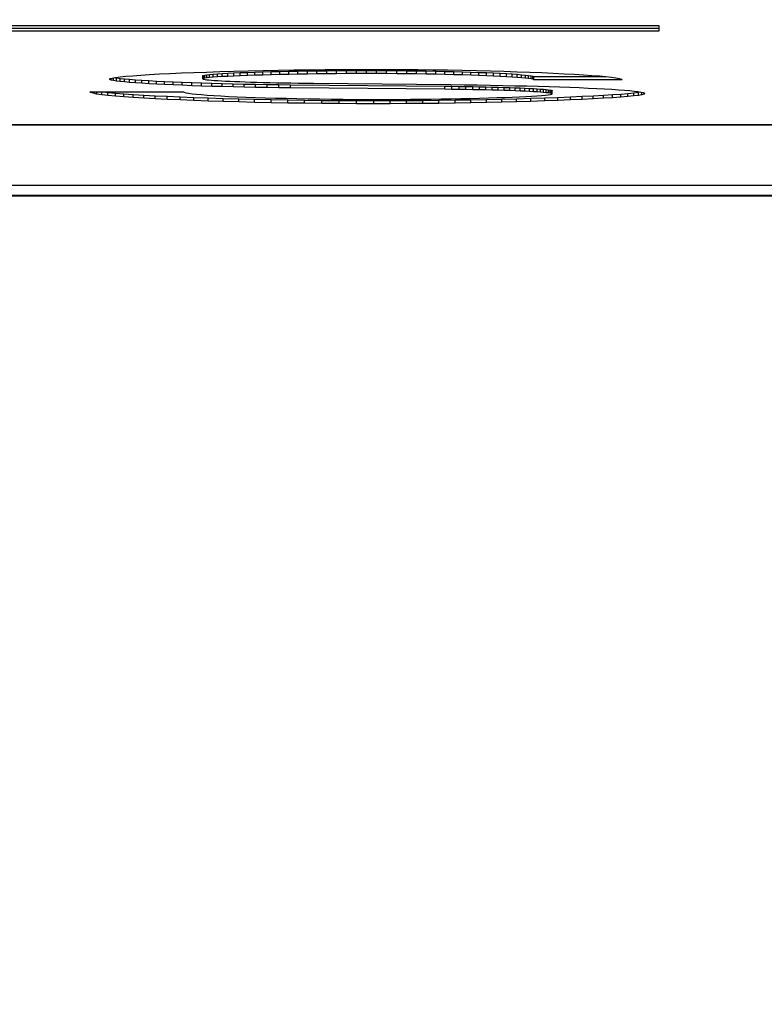
# Model space of a CAD drawing. Extents: x -973 to 1332, y -1907 to 31.
# Drawn here: x -616 to -614, y -1207 to -1204 of the extents above; entities that cross this region are included whole.
import ezdxf

# ---------------------------------------------------------------- set-up
doc = ezdxf.new("R2010")
doc.units = 0
doc.header["$MEASUREMENT"] = 0
doc.header["$PDSIZE"] = 1
doc.layers.get('DEFPOINTS').update_dxf_attribs({"linetype": 'CONTINUOUS'})
doc.layers.add('HELPLIJN', color=4, linetype='CONTINUOUS')
doc.layers.add('MATELIJN', color=6, linetype='CONTINUOUS')
doc.styles.add('FRANKE1', font='ARIAL.TTF', dxfattribs={"width": 0.9})
doc.dimstyles.new('FRANKE1', dxfattribs={"dimscale": 10, "dimtxt": 2.5, "dimasz": 3.5, "dimexe": 1, "dimexo": 2, "dimgap": 0.5, "dimtad": 1, "dimdec": 1, "dimdsep": 46, "dimtxsty": 'FRANKE1', "dimcen": 2, "dimdle": 1, "dimclrd": 256, "dimclre": 256, "dimclrt": 256, "dimadec": 0, "dimazin": 0, "dimtfac": 0.711429, "dimtdec": 1, "dimtix": 1, "dimtmove": 0, "dimatfit": 3, "dimfxl": 1, "dimtolj": 1, "dimarcsym": 0})

# ---------------------------------------------------------------- blocks, each defined once
blk = doc.blocks.new('*D100')
at = {"layer": 'DEFPOINTS', "color": 0}
for p in [(-631.5786, -1200.477), (-631.5823, -1587.477), (-380.5603, -1587.477)]:
    blk.add_point(p, dxfattribs=at)
at = {"layer": 'MATELIJN', "lineweight": -2}
for p, q in [((-611.5786, -1200.477), (-370.5603, -1200.477)), ((-380.5603, -1235.477), (-380.5603, -1552.477)), ((-611.5823, -1587.477), (-370.5603, -1587.477))]:
    blk.add_line(p, q, dxfattribs=at)
at = {"layer": 'MATELIJN'}
for points in [[(-386.3936, -1235.477), (-374.727, -1235.477), (-380.5603, -1200.477)], [(-386.3936, -1552.477), (-374.727, -1552.477), (-380.5603, -1587.477)]]:
    blk.add_solid(points, dxfattribs=at)
at = {"layer": 'MATELIJN', "insert": (-398.3332, -1393.977), "char_height": 25, "attachment_point": 5, "rotation": 90, "style": 'FRANKE1'}
blk.add_mtext('\\A1;387', dxfattribs=at)

msp = doc.modelspace()

# ---------------------------------------------------------------- linework, layer by layer
at = {"layer": 'HELPLIJN'}
for p, q in [((-624.9654, -1203.8571), (-614.127, -1203.8571)), ((-614.127, -1203.8571), (-614.127, -1203.8759)), ((-624.9285, -1203.8659), (-614.127, -1203.8659)), ((-614.127, -1203.8759), (-624.9285, -1203.8759)), ((-615.8673, -1204.0237), (-615.8526, -1204.0218)), ((-615.8526, -1204.0218), (-615.8341, -1204.0199)), ((-615.8341, -1204.0199), (-615.8121, -1204.0181)), ((-615.8121, -1204.0181), (-615.7868, -1204.0162)), ((-615.7868, -1204.0162), (-615.7583, -1204.0145)), ((-615.7583, -1204.0145), (-615.7269, -1204.0127)), ((-615.7269, -1204.0127), (-615.6928, -1204.0111)), ((-615.6928, -1204.0111), (-615.6561, -1204.0095)), ((-615.6561, -1204.0095), (-615.6172, -1204.0079)), ((-615.6172, -1204.0079), (-615.5761, -1204.0064)), ((-615.5874, -1204.018), (-615.586, -1204.017)), ((-615.5874, -1204.028), (-615.5874, -1204.018)), ((-615.586, -1204.017), (-615.5819, -1204.016)), ((-615.586, -1204.027), (-615.586, -1204.017)), ((-615.5819, -1204.016), (-615.5753, -1204.015)), ((-615.5819, -1204.026), (-615.5819, -1204.016)), ((-615.5761, -1204.0064), (-615.5331, -1204.0051)), ((-615.5753, -1204.015), (-615.5663, -1204.014)), ((-615.5753, -1204.025), (-615.5753, -1204.015)), ((-615.5663, -1204.014), (-615.5549, -1204.013)), ((-615.5663, -1204.024), (-615.5663, -1204.014)), ((-615.5549, -1204.013), (-615.5414, -1204.0121)), ((-615.5549, -1204.023), (-615.5549, -1204.013)), ((-615.5414, -1204.022), (-615.5549, -1204.023)), ((-615.5414, -1204.0121), (-615.5258, -1204.0111)), ((-615.5414, -1204.022), (-615.5414, -1204.0121)), ((-615.5258, -1204.0211), (-615.5414, -1204.022)), ((-615.5331, -1204.0051), (-615.4884, -1204.0038)), ((-615.5258, -1204.0111), (-615.5082, -1204.0102)), ((-615.5258, -1204.0211), (-615.5258, -1204.0111)), ((-615.5082, -1204.0202), (-615.5258, -1204.0211)), ((-615.5082, -1204.0102), (-615.4889, -1204.0093)), ((-615.5082, -1204.0202), (-615.5082, -1204.0102)), ((-615.4889, -1204.0192), (-615.5082, -1204.0202)), ((-615.4889, -1204.0093), (-615.4678, -1204.0084)), ((-615.4889, -1204.0192), (-615.4889, -1204.0093)), ((-615.4678, -1204.0184), (-615.4889, -1204.0192)), ((-615.4884, -1204.0038), (-615.4422, -1204.0026)), ((-615.4678, -1204.0084), (-615.4452, -1204.0075)), ((-615.4678, -1204.0184), (-615.4678, -1204.0084)), ((-615.4452, -1204.0175), (-615.4678, -1204.0184)), ((-615.4452, -1204.0075), (-615.4211, -1204.0067)), ((-615.4452, -1204.0175), (-615.4452, -1204.0075)), ((-615.4211, -1204.0167), (-615.4452, -1204.0175)), ((-615.4422, -1204.0026), (-615.3947, -1204.0015)), ((-615.4211, -1204.0067), (-615.3957, -1204.006)), ((-615.4211, -1204.0167), (-615.4211, -1204.0067)), ((-615.3957, -1204.016), (-615.4211, -1204.0167)), ((-615.3957, -1204.006), (-615.3691, -1204.0052)), ((-615.3957, -1204.016), (-615.3957, -1204.006)), ((-615.3691, -1204.0152), (-615.3957, -1204.016)), ((-615.3947, -1204.0015), (-615.3461, -1204.0006)), ((-615.3691, -1204.0052), (-615.3414, -1204.0046)), ((-615.3691, -1204.0152), (-615.3691, -1204.0052)), ((-615.3414, -1204.0146), (-615.3691, -1204.0152)), ((-615.3461, -1204.0006), (-615.2967, -1203.9998)), ((-615.3414, -1204.0046), (-615.3128, -1204.004)), ((-615.3414, -1204.0146), (-615.3414, -1204.0046)), ((-615.3128, -1204.0139), (-615.3414, -1204.0146)), ((-615.3128, -1204.004), (-615.2833, -1204.0034)), ((-615.3128, -1204.0139), (-615.3128, -1204.004)), ((-615.2833, -1204.0134), (-615.3128, -1204.0139)), ((-615.2967, -1203.9998), (-615.2465, -1203.9991)), ((-615.2833, -1204.0034), (-615.2531, -1204.0029)), ((-615.2833, -1204.0134), (-615.2833, -1204.0034)), ((-615.2531, -1204.0129), (-615.2833, -1204.0134)), ((-615.2531, -1204.0029), (-615.2224, -1204.0025)), ((-615.2531, -1204.0129), (-615.2531, -1204.0029)), ((-615.2224, -1204.0125), (-615.2531, -1204.0129)), ((-615.2465, -1203.9991), (-615.1959, -1203.9985)), ((-615.2224, -1204.0025), (-615.1911, -1204.0021)), ((-615.2224, -1204.0125), (-615.2224, -1204.0025)), ((-615.1911, -1204.0121), (-615.2224, -1204.0125)), ((-615.1959, -1203.9985), (-615.1449, -1203.9981)), ((-615.1911, -1204.0021), (-615.1596, -1204.0018)), ((-615.1911, -1204.0121), (-615.1911, -1204.0021)), ((-615.1596, -1204.0118), (-615.1911, -1204.0121)), ((-615.1596, -1204.0018), (-615.1278, -1204.0016)), ((-615.1596, -1204.0118), (-615.1596, -1204.0018)), ((-615.1278, -1204.0116), (-615.1596, -1204.0118)), ((-615.1449, -1203.9981), (-615.094, -1203.9979)), ((-615.1278, -1204.0016), (-615.0959, -1204.0015)), ((-615.1278, -1204.0116), (-615.1278, -1204.0016)), ((-615.0959, -1204.0115), (-615.1278, -1204.0116)), ((-615.0959, -1204.0015), (-615.064, -1204.0014)), ((-615.0959, -1204.0115), (-615.0959, -1204.0015)), ((-615.064, -1204.0114), (-615.0959, -1204.0115)), ((-615.094, -1203.9979), (-615.0431, -1203.9978)), ((-615.064, -1204.0114), (-615.064, -1204.0014)), ((-615.064, -1204.0014), (-615.0314, -1204.0015)), ((-615.0314, -1204.0115), (-615.064, -1204.0114)), ((-615.0431, -1203.9978), (-614.9951, -1203.9979)), ((-615.0314, -1204.0115), (-615.0314, -1204.0015)), ((-615.0314, -1204.0015), (-614.999, -1204.0016)), ((-614.999, -1204.0116), (-615.0314, -1204.0115)), ((-614.999, -1204.0116), (-614.999, -1204.0016)), ((-614.999, -1204.0016), (-614.9667, -1204.0019)), ((-614.9667, -1204.0118), (-614.999, -1204.0116)), ((-614.9951, -1203.9979), (-614.947, -1203.9981)), ((-614.9667, -1204.0118), (-614.9667, -1204.0019)), ((-614.9667, -1204.0019), (-614.9347, -1204.0022)), ((-614.9347, -1204.0122), (-614.9667, -1204.0118)), ((-614.947, -1203.9981), (-614.8989, -1203.9985)), ((-614.9347, -1204.0122), (-614.9347, -1204.0022)), ((-614.9347, -1204.0022), (-614.9032, -1204.0026)), ((-614.9032, -1204.0126), (-614.9347, -1204.0122)), ((-614.9032, -1204.0126), (-614.9032, -1204.0026)), ((-614.9032, -1204.0026), (-614.8722, -1204.0031)), ((-614.8722, -1204.0131), (-614.9032, -1204.0126)), ((-614.8989, -1203.9985), (-614.8512, -1203.9991)), ((-614.8722, -1204.0131), (-614.8722, -1204.0031)), ((-614.8722, -1204.0031), (-614.8419, -1204.0036)), ((-614.8419, -1204.0136), (-614.8722, -1204.0131)), ((-614.8512, -1203.9991), (-614.8039, -1203.9998)), ((-614.8419, -1204.0136), (-614.8419, -1204.0036)), ((-614.8419, -1204.0036), (-614.8123, -1204.0043)), ((-614.8123, -1204.0143), (-614.8419, -1204.0136)), ((-614.8123, -1204.0143), (-614.8123, -1204.0043)), ((-614.8123, -1204.0043), (-614.7835, -1204.005)), ((-614.7835, -1204.015), (-614.8123, -1204.0143)), ((-614.8039, -1203.9998), (-614.7573, -1204.0007)), ((-614.7835, -1204.015), (-614.7835, -1204.005)), ((-614.7835, -1204.005), (-614.7558, -1204.0057)), ((-614.7558, -1204.0157), (-614.7835, -1204.015)), ((-614.7573, -1204.0007), (-614.7115, -1204.0017)), ((-614.7558, -1204.0157), (-614.7558, -1204.0057)), ((-614.7558, -1204.0057), (-614.7291, -1204.0066)), ((-614.7291, -1204.0166), (-614.7558, -1204.0157)), ((-614.7291, -1204.0166), (-614.7291, -1204.0066)), ((-614.7291, -1204.0066), (-614.7035, -1204.0074)), ((-614.7035, -1204.0174), (-614.7291, -1204.0166)), ((-614.7115, -1204.0017), (-614.6668, -1204.0028)), ((-614.7035, -1204.0174), (-614.7035, -1204.0074)), ((-614.7035, -1204.0074), (-614.6793, -1204.0084)), ((-614.6793, -1204.0184), (-614.7035, -1204.0174)), ((-614.6793, -1204.0184), (-614.6793, -1204.0084)), ((-614.6793, -1204.0084), (-614.6564, -1204.0094)), ((-614.6564, -1204.0194), (-614.6793, -1204.0184)), ((-614.6668, -1204.0028), (-614.6232, -1204.004)), ((-614.6564, -1204.0194), (-614.6564, -1204.0094)), ((-614.6564, -1204.0094), (-614.6351, -1204.0104)), ((-614.6351, -1204.0204), (-614.6564, -1204.0194)), ((-614.6351, -1204.0204), (-614.6351, -1204.0104)), ((-614.6351, -1204.0104), (-614.6153, -1204.0115)), ((-614.6153, -1204.0214), (-614.6351, -1204.0204)), ((-614.6232, -1204.004), (-614.5811, -1204.0054)), ((-614.6153, -1204.0214), (-614.6153, -1204.0115)), ((-614.6153, -1204.0115), (-614.5972, -1204.0126)), ((-614.5972, -1204.0225), (-614.6153, -1204.0214)), ((-614.5972, -1204.0225), (-614.5972, -1204.0126)), ((-614.5972, -1204.0126), (-614.581, -1204.0137)), ((-614.5811, -1204.0054), (-614.5406, -1204.0068)), ((-614.581, -1204.0237), (-614.581, -1204.0137)), ((-614.581, -1204.0137), (-614.5667, -1204.0149)), ((-614.5667, -1204.0248), (-614.5667, -1204.0149)), ((-614.5667, -1204.0149), (-614.5544, -1204.0161)), ((-614.5544, -1204.026), (-614.5544, -1204.0161)), ((-614.5544, -1204.0161), (-614.5443, -1204.0173)), ((-614.5443, -1204.0273), (-614.5443, -1204.0173)), ((-614.5443, -1204.0173), (-614.5364, -1204.0185)), ((-614.5406, -1204.0068), (-614.5018, -1204.0084)), ((-614.5364, -1204.0285), (-614.5364, -1204.0185)), ((-614.5364, -1204.0185), (-614.5309, -1204.0197)), ((-614.5309, -1204.0297), (-614.5309, -1204.0197)), ((-614.5309, -1204.0197), (-614.5278, -1204.021)), ((-614.5278, -1204.031), (-614.5278, -1204.021)), ((-614.5278, -1204.021), (-614.2963, -1204.021)), ((-614.5018, -1204.0084), (-614.4651, -1204.01)), ((-614.4651, -1204.01), (-614.4304, -1204.0117)), ((-614.4304, -1204.0117), (-614.3982, -1204.0134)), ((-614.3982, -1204.0134), (-614.3684, -1204.0152)), ((-614.3684, -1204.0152), (-614.3414, -1204.0171)), ((-614.3414, -1204.0171), (-614.3173, -1204.019)), ((-614.3173, -1204.019), (-614.2963, -1204.021)), ((-614.2963, -1204.021), (-614.2786, -1204.023)), ((-615.8869, -1204.0294), (-615.8847, -1204.0275)), ((-615.8855, -1204.0308), (-615.8869, -1204.0294)), ((-615.8855, -1204.0308), (-615.8855, -1204.0282)), ((-615.8813, -1204.0323), (-615.8855, -1204.0308)), ((-615.8847, -1204.0275), (-615.878, -1204.0256)), ((-615.8813, -1204.0323), (-615.8813, -1204.0265)), ((-615.8744, -1204.0338), (-615.8813, -1204.0323)), ((-615.878, -1204.0256), (-615.8673, -1204.0237)), ((-615.8744, -1204.0338), (-615.8744, -1204.0249)), ((-615.865, -1204.0352), (-615.8744, -1204.0338)), ((-615.8709, -1204.0243), (-615.865, -1204.0253)), ((-615.865, -1204.0352), (-615.865, -1204.0253)), ((-615.865, -1204.0253), (-615.8531, -1204.0267)), ((-615.8531, -1204.0367), (-615.865, -1204.0352)), ((-615.8531, -1204.0367), (-615.8531, -1204.0267)), ((-615.8531, -1204.0267), (-615.8389, -1204.0282)), ((-615.8389, -1204.0382), (-615.8531, -1204.0367)), ((-615.8389, -1204.0382), (-615.8389, -1204.0282)), ((-615.8389, -1204.0282), (-615.8224, -1204.0296)), ((-615.8224, -1204.0396), (-615.8389, -1204.0382)), ((-615.8224, -1204.0396), (-615.8224, -1204.0296)), ((-615.8224, -1204.0296), (-615.8039, -1204.0311)), ((-615.8039, -1204.0411), (-615.8224, -1204.0396)), ((-615.8039, -1204.0411), (-615.8039, -1204.0311)), ((-615.8039, -1204.0311), (-615.7833, -1204.0325)), ((-615.7833, -1204.0425), (-615.8039, -1204.0411)), ((-615.7833, -1204.0425), (-615.7833, -1204.0325)), ((-615.7833, -1204.0325), (-615.7608, -1204.0339)), ((-615.7608, -1204.0439), (-615.7833, -1204.0425)), ((-615.7608, -1204.0439), (-615.7608, -1204.0339)), ((-615.7608, -1204.0339), (-615.7365, -1204.0352)), ((-615.7365, -1204.0452), (-615.7608, -1204.0439)), ((-615.7365, -1204.0452), (-615.7365, -1204.0352)), ((-615.7365, -1204.0352), (-615.7106, -1204.0365)), ((-615.7106, -1204.0465), (-615.7365, -1204.0452)), ((-615.7106, -1204.0465), (-615.7106, -1204.0365)), ((-615.7106, -1204.0365), (-615.683, -1204.0378)), ((-615.683, -1204.0478), (-615.7106, -1204.0465)), ((-615.683, -1204.0478), (-615.683, -1204.0378)), ((-615.683, -1204.0378), (-615.654, -1204.039)), ((-615.654, -1204.049), (-615.683, -1204.0478)), ((-615.654, -1204.049), (-615.654, -1204.039)), ((-615.654, -1204.039), (-615.6237, -1204.0402)), ((-615.6237, -1204.0501), (-615.654, -1204.049)), ((-615.6237, -1204.0501), (-615.6237, -1204.0402)), ((-615.6237, -1204.0402), (-615.592, -1204.0413)), ((-615.592, -1204.0512), (-615.6237, -1204.0501)), ((-615.592, -1204.0512), (-615.592, -1204.0413)), ((-615.592, -1204.0413), (-615.5593, -1204.0423)), ((-615.5593, -1204.0523), (-615.592, -1204.0512)), ((-615.586, -1204.027), (-615.5874, -1204.028)), ((-615.5874, -1204.028), (-615.5866, -1204.0288)), ((-615.5866, -1204.0288), (-615.5843, -1204.0295)), ((-615.5819, -1204.026), (-615.586, -1204.027)), ((-615.5843, -1204.0295), (-615.5804, -1204.0302)), ((-615.5753, -1204.025), (-615.5819, -1204.026)), ((-615.5804, -1204.0302), (-615.5751, -1204.031)), ((-615.5663, -1204.024), (-615.5753, -1204.025)), ((-615.5751, -1204.031), (-615.5684, -1204.0317)), ((-615.5684, -1204.0317), (-615.5603, -1204.0325)), ((-615.5549, -1204.023), (-615.5663, -1204.024)), ((-615.5603, -1204.0325), (-615.5509, -1204.0332)), ((-615.5593, -1204.0523), (-615.5593, -1204.0423)), ((-615.5593, -1204.0423), (-615.5255, -1204.0432)), ((-615.5255, -1204.0532), (-615.5593, -1204.0523)), ((-615.5509, -1204.0332), (-615.5403, -1204.0339)), ((-615.5403, -1204.0339), (-615.5284, -1204.0346)), ((-615.5284, -1204.0346), (-615.5153, -1204.0353)), ((-615.5255, -1204.0532), (-615.5255, -1204.0432)), ((-615.5255, -1204.0432), (-615.4908, -1204.0441)), ((-615.4908, -1204.0541), (-615.5255, -1204.0532)), ((-615.5153, -1204.0353), (-615.5011, -1204.0359)), ((-615.5011, -1204.0359), (-615.4857, -1204.0366)), ((-615.4908, -1204.0541), (-615.4908, -1204.0441)), ((-615.4908, -1204.0441), (-615.4552, -1204.0449)), ((-615.4857, -1204.0366), (-615.4694, -1204.0372)), ((-615.4694, -1204.0372), (-615.452, -1204.0378)), ((-615.4552, -1204.0549), (-615.4552, -1204.0449)), ((-615.4552, -1204.0449), (-615.419, -1204.0456)), ((-615.452, -1204.0378), (-615.4337, -1204.0384)), ((-615.4337, -1204.0384), (-615.4144, -1204.039)), ((-615.419, -1204.0556), (-615.419, -1204.0456)), ((-615.419, -1204.0456), (-615.3822, -1204.0462)), ((-615.4144, -1204.039), (-615.3943, -1204.0395)), ((-615.3943, -1204.0395), (-615.3734, -1204.04)), ((-615.3822, -1204.0562), (-615.3822, -1204.0462)), ((-615.3822, -1204.0462), (-615.3449, -1204.0467)), ((-615.3734, -1204.04), (-615.3517, -1204.0405)), ((-615.3517, -1204.0405), (-615.3293, -1204.0409)), ((-615.3449, -1204.0567), (-615.3449, -1204.0467)), ((-615.3449, -1204.0467), (-615.3072, -1204.0471)), ((-615.3293, -1204.0409), (-615.3061, -1204.0413)), ((-615.3072, -1204.0571), (-615.3072, -1204.0471)), ((-615.3072, -1204.0471), (-614.8128, -1204.0517)), ((-615.3061, -1204.0413), (-615.2824, -1204.0417)), ((-615.2824, -1204.0417), (-615.258, -1204.042)), ((-615.258, -1204.042), (-615.2331, -1204.0423)), ((-615.2331, -1204.0423), (-614.7935, -1204.0468)), ((-614.8128, -1204.0617), (-614.8128, -1204.0517)), ((-614.8128, -1204.0517), (-614.7898, -1204.052)), ((-614.7935, -1204.0468), (-614.7506, -1204.0473)), ((-614.7898, -1204.062), (-614.7898, -1204.052)), ((-614.7898, -1204.052), (-614.7671, -1204.0523)), ((-614.7671, -1204.0623), (-614.7671, -1204.0523)), ((-614.7671, -1204.0523), (-614.7449, -1204.0526)), ((-614.7506, -1204.0473), (-614.7085, -1204.0479)), ((-614.7449, -1204.0626), (-614.7449, -1204.0526)), ((-614.7449, -1204.0526), (-614.723, -1204.053)), ((-614.723, -1204.063), (-614.723, -1204.053)), ((-614.723, -1204.053), (-614.7016, -1204.0534)), ((-614.7085, -1204.0479), (-614.6674, -1204.0485)), ((-614.7016, -1204.0634), (-614.7016, -1204.0534)), ((-614.7016, -1204.0534), (-614.6809, -1204.0539)), ((-614.6674, -1204.0485), (-614.6272, -1204.0493)), ((-614.6272, -1204.0493), (-614.5882, -1204.0501)), ((-614.581, -1204.0237), (-614.5972, -1204.0225)), ((-614.5882, -1204.0501), (-614.5503, -1204.051)), ((-614.5667, -1204.0248), (-614.581, -1204.0237)), ((-614.5544, -1204.026), (-614.5667, -1204.0248)), ((-614.5443, -1204.0273), (-614.5544, -1204.026)), ((-614.5503, -1204.051), (-614.5137, -1204.052)), ((-614.5364, -1204.0285), (-614.5443, -1204.0273)), ((-614.5309, -1204.0297), (-614.5364, -1204.0285)), ((-614.5278, -1204.031), (-614.5309, -1204.0297)), ((-614.2444, -1204.031), (-614.5278, -1204.031)), ((-614.5137, -1204.052), (-614.4785, -1204.053)), ((-614.4785, -1204.053), (-614.4447, -1204.0541)), ((-614.2786, -1204.023), (-614.2644, -1204.0249)), ((-614.2644, -1204.0249), (-614.2538, -1204.027)), ((-614.2538, -1204.027), (-614.2471, -1204.029)), ((-614.2471, -1204.029), (-614.2444, -1204.031)), ((-615.9468, -1204.0722), (-615.9497, -1204.0698)), ((-615.9497, -1204.0698), (-615.6502, -1204.0698)), ((-615.9468, -1204.0722), (-615.9468, -1204.0698)), ((-615.9393, -1204.0746), (-615.9468, -1204.0722)), ((-615.9393, -1204.0746), (-615.9393, -1204.0698)), ((-615.9275, -1204.0769), (-615.9393, -1204.0746)), ((-615.9275, -1204.0769), (-615.9275, -1204.0698)), ((-615.9116, -1204.0792), (-615.9275, -1204.0769)), ((-615.9116, -1204.0792), (-615.9116, -1204.0698)), ((-615.8918, -1204.0815), (-615.9116, -1204.0792)), ((-615.9066, -1204.0698), (-615.8918, -1204.0715)), ((-615.8918, -1204.0815), (-615.8918, -1204.0715)), ((-615.8918, -1204.0715), (-615.8682, -1204.0738)), ((-615.8682, -1204.0838), (-615.8918, -1204.0815)), ((-615.8682, -1204.0838), (-615.8682, -1204.0738)), ((-615.8682, -1204.0738), (-615.8412, -1204.076)), ((-615.8412, -1204.086), (-615.8682, -1204.0838)), ((-615.8412, -1204.086), (-615.8412, -1204.076)), ((-615.8412, -1204.076), (-615.8108, -1204.0782)), ((-615.8108, -1204.0881), (-615.8108, -1204.0782)), ((-615.8108, -1204.0782), (-615.7773, -1204.0802)), ((-615.7773, -1204.0902), (-615.7773, -1204.0802)), ((-615.7773, -1204.0802), (-615.7409, -1204.0823)), ((-615.7409, -1204.0922), (-615.7409, -1204.0823)), ((-615.7409, -1204.0823), (-615.7018, -1204.0842)), ((-615.7018, -1204.0942), (-615.7018, -1204.0842)), ((-615.7018, -1204.0842), (-615.6602, -1204.086)), ((-615.6502, -1204.0698), (-615.6476, -1204.0714)), ((-615.6476, -1204.0714), (-615.6421, -1204.0729)), ((-615.6421, -1204.0729), (-615.6336, -1204.0744)), ((-615.6336, -1204.0744), (-615.6225, -1204.0759)), ((-615.6225, -1204.0759), (-615.6087, -1204.0774)), ((-615.6087, -1204.0774), (-615.5924, -1204.0789)), ((-615.5924, -1204.0789), (-615.5737, -1204.0803)), ((-615.5737, -1204.0803), (-615.5529, -1204.0816)), ((-615.5529, -1204.0816), (-615.5299, -1204.083)), ((-615.5299, -1204.083), (-615.505, -1204.0843)), ((-615.505, -1204.0843), (-615.4782, -1204.0855)), ((-615.4552, -1204.0549), (-615.4908, -1204.0541)), ((-615.419, -1204.0556), (-615.4552, -1204.0549)), ((-615.3822, -1204.0562), (-615.419, -1204.0556)), ((-615.3449, -1204.0567), (-615.3822, -1204.0562)), ((-615.3072, -1204.0571), (-615.3449, -1204.0567)), ((-614.8128, -1204.0617), (-615.3072, -1204.0571)), ((-614.7898, -1204.062), (-614.8128, -1204.0617)), ((-614.7671, -1204.0623), (-614.7898, -1204.062)), ((-614.7449, -1204.0626), (-614.7671, -1204.0623)), ((-614.723, -1204.063), (-614.7449, -1204.0626)), ((-614.7016, -1204.0634), (-614.723, -1204.063)), ((-614.6809, -1204.0639), (-614.7016, -1204.0634)), ((-614.6809, -1204.0639), (-614.6809, -1204.0539)), ((-614.6809, -1204.0539), (-614.6607, -1204.0544)), ((-614.6607, -1204.0644), (-614.6809, -1204.0639)), ((-614.6607, -1204.0644), (-614.6607, -1204.0544)), ((-614.6607, -1204.0544), (-614.6412, -1204.055)), ((-614.6412, -1204.0649), (-614.6607, -1204.0644)), ((-614.6412, -1204.0649), (-614.6412, -1204.055)), ((-614.6412, -1204.055), (-614.6224, -1204.0555)), ((-614.6224, -1204.0655), (-614.6412, -1204.0649)), ((-614.6224, -1204.0655), (-614.6224, -1204.0555)), ((-614.6224, -1204.0555), (-614.6044, -1204.0561)), ((-614.6044, -1204.0661), (-614.6224, -1204.0655)), ((-614.6044, -1204.0661), (-614.6044, -1204.0561)), ((-614.6044, -1204.0561), (-614.5873, -1204.0568)), ((-614.5873, -1204.0668), (-614.6044, -1204.0661)), ((-614.5873, -1204.0668), (-614.5873, -1204.0568)), ((-614.5873, -1204.0568), (-614.5711, -1204.0574)), ((-614.5711, -1204.0674), (-614.5873, -1204.0668)), ((-614.5739, -1204.0858), (-614.5531, -1204.0849)), ((-614.5711, -1204.0674), (-614.5711, -1204.0574)), ((-614.5711, -1204.0574), (-614.5558, -1204.0581)), ((-614.5558, -1204.0681), (-614.5711, -1204.0674)), ((-614.5558, -1204.0681), (-614.5558, -1204.0581)), ((-614.5558, -1204.0581), (-614.5416, -1204.0588)), ((-614.5416, -1204.0688), (-614.5558, -1204.0681)), ((-614.5531, -1204.0849), (-614.5344, -1204.0839)), ((-614.5416, -1204.0688), (-614.5416, -1204.0588)), ((-614.5416, -1204.0588), (-614.5284, -1204.0596)), ((-614.5284, -1204.0696), (-614.5416, -1204.0688)), ((-614.5344, -1204.0839), (-614.5176, -1204.0828)), ((-614.5284, -1204.0696), (-614.5284, -1204.0596)), ((-614.5284, -1204.0596), (-614.5164, -1204.0603)), ((-614.5164, -1204.0703), (-614.5284, -1204.0696)), ((-614.5176, -1204.0828), (-614.5031, -1204.0818)), ((-614.5164, -1204.0703), (-614.5164, -1204.0603)), ((-614.5164, -1204.0603), (-614.5056, -1204.0611)), ((-614.5056, -1204.0711), (-614.5164, -1204.0703)), ((-614.5056, -1204.0711), (-614.5056, -1204.0611)), ((-614.5056, -1204.0611), (-614.496, -1204.0618)), ((-614.496, -1204.0718), (-614.5056, -1204.0711)), ((-614.5031, -1204.0818), (-614.4909, -1204.0807)), ((-614.496, -1204.0718), (-614.496, -1204.0618)), ((-614.496, -1204.0618), (-614.4878, -1204.0626)), ((-614.4878, -1204.0726), (-614.496, -1204.0718)), ((-614.4909, -1204.0807), (-614.4812, -1204.0797)), ((-614.4878, -1204.0726), (-614.4878, -1204.0626)), ((-614.4878, -1204.0626), (-614.4809, -1204.0634)), ((-614.4809, -1204.0734), (-614.4878, -1204.0726)), ((-614.4812, -1204.0797), (-614.4741, -1204.0786)), ((-614.4809, -1204.0734), (-614.4809, -1204.0634)), ((-614.4809, -1204.0634), (-614.4754, -1204.0642)), ((-614.4754, -1204.0741), (-614.4809, -1204.0734)), ((-614.4754, -1204.0741), (-614.4754, -1204.0642)), ((-614.4754, -1204.0642), (-614.4715, -1204.0649)), ((-614.4715, -1204.0749), (-614.4754, -1204.0741)), ((-614.4741, -1204.0786), (-614.4697, -1204.0775)), ((-614.4715, -1204.0749), (-614.4715, -1204.0649)), ((-614.4715, -1204.0649), (-614.469, -1204.0657)), ((-614.469, -1204.0757), (-614.4715, -1204.0749)), ((-614.4697, -1204.0775), (-614.4682, -1204.0765)), ((-614.469, -1204.0757), (-614.469, -1204.0657)), ((-614.469, -1204.0657), (-614.4682, -1204.0665)), ((-614.4682, -1204.0765), (-614.469, -1204.0757)), ((-614.4682, -1204.0765), (-614.4682, -1204.0665)), ((-614.4447, -1204.0541), (-614.4124, -1204.0553)), ((-614.4124, -1204.0553), (-614.3818, -1204.0565)), ((-614.41, -1204.0859), (-614.3722, -1204.0842)), ((-614.3818, -1204.0565), (-614.3529, -1204.0578)), ((-614.3722, -1204.0842), (-614.337, -1204.0825)), ((-614.3722, -1204.0942), (-614.3722, -1204.0842)), ((-614.3529, -1204.0578), (-614.3258, -1204.0591)), ((-614.337, -1204.0825), (-614.3046, -1204.0807)), ((-614.337, -1204.0924), (-614.337, -1204.0825)), ((-614.3258, -1204.0591), (-614.3005, -1204.0604)), ((-614.3046, -1204.0807), (-614.2753, -1204.0788)), ((-614.3046, -1204.0906), (-614.3046, -1204.0807)), ((-614.3005, -1204.0604), (-614.2773, -1204.0618)), ((-614.2773, -1204.0618), (-614.2561, -1204.0632)), ((-614.2753, -1204.0788), (-614.2491, -1204.0769)), ((-614.2753, -1204.0888), (-614.2753, -1204.0788)), ((-614.2561, -1204.0632), (-614.2371, -1204.0647)), ((-614.2491, -1204.0769), (-614.2264, -1204.075)), ((-614.2491, -1204.0869), (-614.2491, -1204.0769)), ((-614.2264, -1204.085), (-614.2491, -1204.0869)), ((-614.2371, -1204.0647), (-614.2204, -1204.0661)), ((-614.2264, -1204.075), (-614.2074, -1204.0731)), ((-614.2264, -1204.085), (-614.2264, -1204.075)), ((-614.2074, -1204.0831), (-614.2264, -1204.085)), ((-614.2204, -1204.0661), (-614.2059, -1204.0676)), ((-614.2074, -1204.0731), (-614.1922, -1204.0711)), ((-614.2074, -1204.0831), (-614.2074, -1204.0731)), ((-614.1922, -1204.0811), (-614.2074, -1204.0831)), ((-614.2059, -1204.0676), (-614.1939, -1204.0691)), ((-614.1939, -1204.0691), (-614.1844, -1204.0707)), ((-614.1922, -1204.0711), (-614.1871, -1204.0702)), ((-614.1922, -1204.0811), (-614.1922, -1204.0711)), ((-614.1811, -1204.0791), (-614.1922, -1204.0811)), ((-614.1844, -1204.0707), (-614.1775, -1204.0722)), ((-614.1811, -1204.0791), (-614.1811, -1204.0714)), ((-614.1742, -1204.0772), (-614.1811, -1204.0791)), ((-614.1775, -1204.0722), (-614.1733, -1204.0737)), ((-614.1742, -1204.0772), (-614.1742, -1204.0734)), ((-614.1719, -1204.0752), (-614.1742, -1204.0772)), ((-614.1733, -1204.0737), (-614.1719, -1204.0752)), ((-615.8108, -1204.0881), (-615.8412, -1204.086)), ((-615.7773, -1204.0902), (-615.8108, -1204.0881)), ((-615.7409, -1204.0922), (-615.7773, -1204.0902)), ((-615.7018, -1204.0942), (-615.7409, -1204.0922)), ((-615.6602, -1204.096), (-615.7018, -1204.0942)), ((-615.6602, -1204.096), (-615.6602, -1204.086)), ((-615.6602, -1204.086), (-615.6164, -1204.0878)), ((-615.6164, -1204.0978), (-615.6602, -1204.096)), ((-615.6164, -1204.0978), (-615.6164, -1204.0878)), ((-615.6164, -1204.0878), (-615.5704, -1204.0894)), ((-615.5704, -1204.0994), (-615.6164, -1204.0978)), ((-615.5704, -1204.0994), (-615.5704, -1204.0894)), ((-615.5704, -1204.0894), (-615.5225, -1204.0909)), ((-615.5225, -1204.1009), (-615.5704, -1204.0994)), ((-615.5225, -1204.1009), (-615.5225, -1204.0909)), ((-615.5225, -1204.0909), (-615.4729, -1204.0923)), ((-615.4729, -1204.1023), (-615.5225, -1204.1009)), ((-615.4782, -1204.0855), (-615.4497, -1204.0866)), ((-615.4729, -1204.1023), (-615.4729, -1204.0923)), ((-615.4729, -1204.0923), (-615.4219, -1204.0936)), ((-615.4219, -1204.1036), (-615.4729, -1204.1023)), ((-615.4497, -1204.0866), (-615.4196, -1204.0877)), ((-615.4219, -1204.1036), (-615.4219, -1204.0936)), ((-615.4219, -1204.0936), (-615.3695, -1204.0947)), ((-615.3695, -1204.1047), (-615.4219, -1204.1036)), ((-615.4196, -1204.0877), (-615.3881, -1204.0888)), ((-615.3881, -1204.0888), (-615.3553, -1204.0897)), ((-615.3695, -1204.1047), (-615.3695, -1204.0947)), ((-615.3695, -1204.0947), (-615.3161, -1204.0957)), ((-615.3161, -1204.1057), (-615.3695, -1204.1047)), ((-615.3553, -1204.0897), (-615.3213, -1204.0906)), ((-615.3213, -1204.0906), (-615.2863, -1204.0914)), ((-615.3161, -1204.1057), (-615.3161, -1204.0957)), ((-615.3161, -1204.0957), (-615.2618, -1204.0965)), ((-615.2618, -1204.1065), (-615.3161, -1204.1057)), ((-615.2863, -1204.0914), (-615.2503, -1204.0921)), ((-615.2618, -1204.1065), (-615.2618, -1204.0965)), ((-615.2618, -1204.0965), (-615.2068, -1204.0972)), ((-615.2068, -1204.1071), (-615.2618, -1204.1065)), ((-615.2503, -1204.0921), (-615.2135, -1204.0927)), ((-615.2135, -1204.0927), (-615.176, -1204.0932)), ((-615.2068, -1204.1071), (-615.2068, -1204.0972)), ((-615.2068, -1204.0972), (-615.1514, -1204.0976)), ((-615.1514, -1204.1076), (-615.2068, -1204.1071)), ((-615.176, -1204.0932), (-615.1381, -1204.0936)), ((-615.1514, -1204.1076), (-615.1514, -1204.0976)), ((-615.1514, -1204.0976), (-615.0957, -1204.0979)), ((-615.0957, -1204.1079), (-615.1514, -1204.1076)), ((-615.1381, -1204.0936), (-615.0997, -1204.0939)), ((-615.0997, -1204.0939), (-615.061, -1204.0941)), ((-615.0957, -1204.1079), (-615.0957, -1204.0979)), ((-615.0957, -1204.0979), (-615.0399, -1204.098)), ((-615.0399, -1204.108), (-615.0957, -1204.1079)), ((-615.061, -1204.0941), (-615.0222, -1204.0942)), ((-615.0399, -1204.098), (-614.9878, -1204.0979)), ((-615.0399, -1204.108), (-615.0399, -1204.098)), ((-614.9878, -1204.1079), (-615.0399, -1204.108)), ((-615.0222, -1204.0942), (-614.989, -1204.0941)), ((-614.989, -1204.0941), (-614.9558, -1204.094)), ((-614.9878, -1204.0979), (-614.9355, -1204.0977)), ((-614.9878, -1204.1079), (-614.9878, -1204.0979)), ((-614.9355, -1204.1077), (-614.9878, -1204.1079)), ((-614.9558, -1204.094), (-614.9225, -1204.0938)), ((-614.9355, -1204.0977), (-614.8833, -1204.0972)), ((-614.9355, -1204.1077), (-614.9355, -1204.0977)), ((-614.8833, -1204.1072), (-614.9355, -1204.1077)), ((-614.9225, -1204.0938), (-614.8894, -1204.0935)), ((-614.8894, -1204.0935), (-614.8566, -1204.0931)), ((-614.8833, -1204.0972), (-614.8313, -1204.0967)), ((-614.8833, -1204.1072), (-614.8833, -1204.0972)), ((-614.8313, -1204.1067), (-614.8833, -1204.1072)), ((-614.8566, -1204.0931), (-614.8242, -1204.0926)), ((-614.8313, -1204.0967), (-614.7798, -1204.0959)), ((-614.8313, -1204.1067), (-614.8313, -1204.0967)), ((-614.7798, -1204.1059), (-614.8313, -1204.1067)), ((-614.8242, -1204.0926), (-614.7923, -1204.0921)), ((-614.7923, -1204.0921), (-614.7612, -1204.0915)), ((-614.7798, -1204.0959), (-614.729, -1204.0951)), ((-614.7798, -1204.1059), (-614.7798, -1204.0959)), ((-614.729, -1204.1051), (-614.7798, -1204.1059)), ((-614.7612, -1204.0915), (-614.7308, -1204.0908)), ((-614.7308, -1204.0908), (-614.7015, -1204.0901)), ((-614.729, -1204.0951), (-614.679, -1204.0941)), ((-614.729, -1204.1051), (-614.729, -1204.0951)), ((-614.679, -1204.1041), (-614.729, -1204.1051)), ((-614.7015, -1204.0901), (-614.6732, -1204.0893)), ((-614.679, -1204.0941), (-614.6302, -1204.093)), ((-614.679, -1204.1041), (-614.679, -1204.0941)), ((-614.6302, -1204.103), (-614.679, -1204.1041)), ((-614.6732, -1204.0893), (-614.6462, -1204.0885)), ((-614.6462, -1204.0885), (-614.6205, -1204.0877)), ((-614.6302, -1204.093), (-614.5827, -1204.0918)), ((-614.6302, -1204.103), (-614.6302, -1204.093)), ((-614.5827, -1204.1017), (-614.6302, -1204.103)), ((-614.6205, -1204.0877), (-614.5964, -1204.0868)), ((-614.5964, -1204.0868), (-614.5739, -1204.0858)), ((-614.5827, -1204.0918), (-614.5367, -1204.0904)), ((-614.5827, -1204.1017), (-614.5827, -1204.0918)), ((-614.5367, -1204.1004), (-614.5827, -1204.1017)), ((-614.5367, -1204.0904), (-614.4924, -1204.089)), ((-614.5367, -1204.1004), (-614.5367, -1204.0904)), ((-614.4924, -1204.099), (-614.5367, -1204.1004)), ((-614.4924, -1204.089), (-614.4501, -1204.0875)), ((-614.4924, -1204.099), (-614.4924, -1204.089)), ((-614.4501, -1204.0975), (-614.4924, -1204.099)), ((-614.4501, -1204.0875), (-614.41, -1204.0859)), ((-614.4501, -1204.0975), (-614.4501, -1204.0875)), ((-614.41, -1204.0959), (-614.4501, -1204.0975)), ((-614.41, -1204.0959), (-614.41, -1204.0859)), ((-614.3722, -1204.0942), (-614.41, -1204.0959)), ((-614.337, -1204.0924), (-614.3722, -1204.0942)), ((-614.3046, -1204.0906), (-614.337, -1204.0924)), ((-614.2753, -1204.0888), (-614.3046, -1204.0906)), ((-614.2491, -1204.0869), (-614.2753, -1204.0888)), ((-608.5823, -1204.1752), (-654.5823, -1204.1752)), ((-654.5823, -1204.1759), (-608.5823, -1204.1759)), ((-654.5823, -1204.3688), (-608.5823, -1204.3688)), ((-608.5823, -1204.4015), (-654.5823, -1204.4015)), ((-654.5823, -1204.4028), (-608.5823, -1204.4028))]:
    msp.add_line(p, q, dxfattribs=at)

# ---------------------------------------------------------------- dimensions: what is measured, and where the dimension line sits
at = {"layer": 'MATELIJN'}
dim = msp.add_linear_dim(base=(-380.5603, -1587.477), p1=(-631.5786, -1200.477), p2=(-631.5823, -1587.477), angle=90, dimstyle='FRANKE1', dxfattribs=at)
dim.commit()
dim.dimension.update_dxf_attribs({"geometry": '*D100', "text_midpoint": (-398.3332, -1393.977)})

doc.saveas('drawing.dxf')
